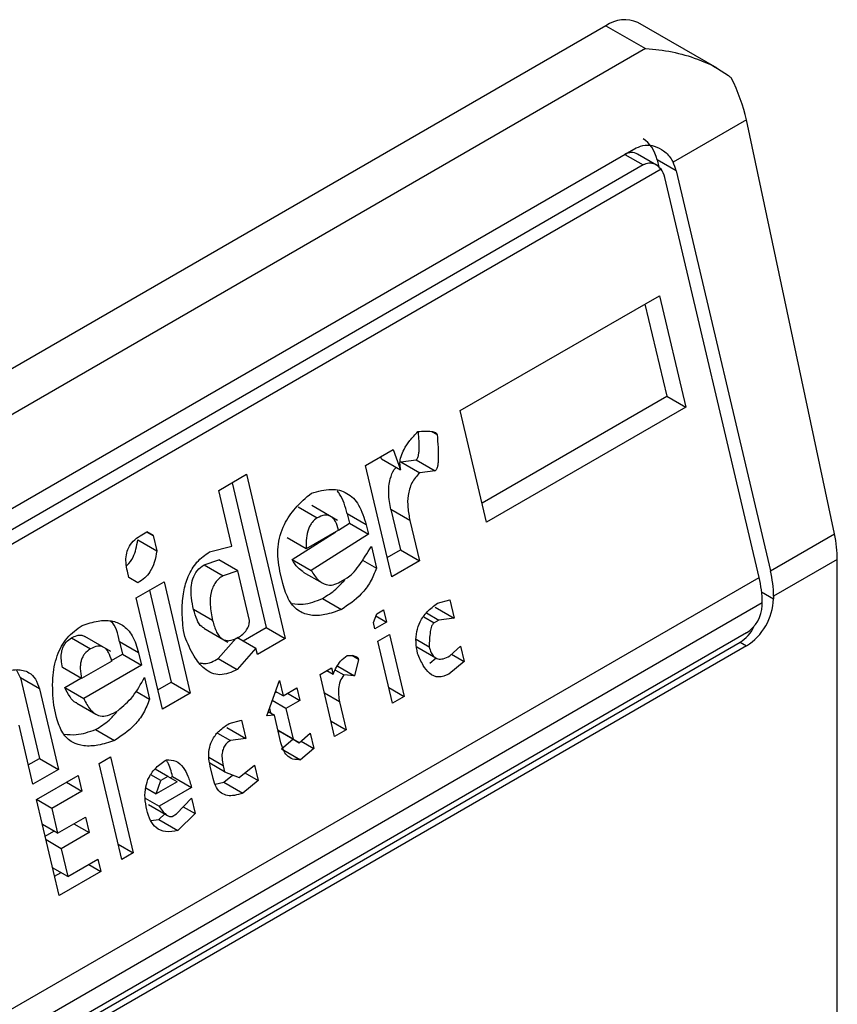
# Model space of a CAD drawing. Extents: x 0.4 to 10.6, y 0.4 to 8.1.
# Drawn here: x 3.8 to 3.8, y 6.8 to 6.8 of the extents above; entities that cross this region are included whole.
import ezdxf

# ---------------------------------------------------------------- set-up
doc = ezdxf.new("R2010")
doc.units = 0
doc.linetypes.add('SLD-SOLID', pattern=[0])
doc.layers.get('0').update_dxf_attribs({"linetype": 'CONTINUOUS'})

msp = doc.modelspace()

# ---------------------------------------------------------------- linework, layer by layer
at = {"color": 7, "linetype": 'SLD-SOLID'}
for p, q in [((3.835366957034445, 6.771411952352669), (3.81216791565692, 6.758019430833278)), ((3.835366957034445, 6.771411952352669), (3.836174283674369, 6.770945892603803)), ((3.837646347903286, 6.770539826135375), (3.83602307168842, 6.771476923547537)), ((3.836174283674369, 6.770945892603803), (3.812975242296857, 6.757553371084403)), ((3.838242900436135, 6.769483809364814), (3.836741320358646, 6.76861696563737)), ((3.840046532315233, 6.761009801105677), (3.838242900436135, 6.769483809364814)), ((3.815387942600118, 6.757017565735388), (3.835988691343348, 6.768910124844616)), ((3.836400706558405, 6.768559687899431), (3.836014827600331, 6.768782451080279)), ((3.836129602862104, 6.768560884389192), (3.815528854118873, 6.756668325279965)), ((3.836414440461385, 6.768664240622103), (3.836449538016395, 6.768515541118742)), ((3.836803667060577, 6.768439544889173), (3.836414440461385, 6.768664240622103)), ((3.836495389402823, 6.76847499271855), (3.815308979279946, 6.756244338491411)), ((3.836803667060577, 6.768439544889173), (3.838735894031425, 6.760253185729446)), ((3.83850390361765, 6.760119260514251), (3.836571676646802, 6.768305619673979)), ((3.832384210448126, 6.7635319662562), (3.836461396128612, 6.765885675449435)), ((3.836165519781297, 6.765714869669833), (3.836610737257064, 6.763828595326398)), ((3.836461396128612, 6.765885675449435), (3.836999963856256, 6.763603899593469)), ((3.832829427923892, 6.761645691912765), (3.836610737257064, 6.763828595326398)), ((3.836610737257064, 6.763828595326398), (3.836999963856256, 6.763603899593469)), ((3.83292277817577, 6.761250190400233), (3.832384210448126, 6.7635319662562)), ((3.836999963856256, 6.763603899593469), (3.83292277817577, 6.761250190400233)), ((3.831794910903527, 6.763105810622928), (3.831907590412685, 6.763040762126887)), ((3.830440435742454, 6.762409849003553), (3.831009345859643, 6.762738273823486)), ((3.831009345859643, 6.762738273823486), (3.831161476822977, 6.762321963766163)), ((3.830772250223786, 6.762546659499092), (3.830755730901246, 6.762591865024403)), ((3.830772250223786, 6.762546659499092), (3.831161476822977, 6.762321963766163)), ((3.831163954145608, 6.762484709703777), (3.831478329696659, 6.762522156520892)), ((3.831163954145608, 6.762484709703777), (3.8315531807448, 6.762260013970852)), ((3.831478329696659, 6.762522156520892), (3.831867556295852, 6.762297460787962)), ((3.830979003470098, 6.760128073147585), (3.830440435742454, 6.762409849003553)), ((3.831867556295852, 6.762297460787962), (3.8315531807448, 6.762260013970852)), ((3.827436382947893, 6.761899969269686), (3.828005293065082, 6.76222839408962)), ((3.828005293065082, 6.76222839408962), (3.828798184410319, 6.758869113102094)), ((3.827705666760052, 6.760759081560585), (3.827436382947893, 6.761899969269686)), ((3.827709416717767, 6.762057588310019), (3.828408957811127, 6.759093808835025)), ((3.829065521181984, 6.761561385795391), (3.829454747781174, 6.761336690062461)), ((3.829870668434752, 6.761286438433422), (3.829340911087316, 6.761592260840485)), ((3.830964204252088, 6.761505168084064), (3.831158686988093, 6.760681193700449)), ((3.831353430851281, 6.761280472351132), (3.830964204252088, 6.761505168084064)), ((3.830068487200311, 6.761420195618217), (3.83011336778401, 6.76123004788557)), ((3.830457713799503, 6.761195499885287), (3.830068487200311, 6.761420195618217)), ((3.831353430851281, 6.761280472351132), (3.831547913587286, 6.760456497967518)), ((3.82989133239002, 6.761084592096756), (3.829227604793141, 6.760701430310908)), ((3.829890254809189, 6.76108751701734), (3.830113367784008, 6.76123004788557)), ((3.830113367784008, 6.76123004788557), (3.830502594383202, 6.761005352152643)), ((3.830457713799503, 6.761195499885287), (3.830502594383202, 6.761005352152643)), ((3.825777013225504, 6.760887294089332), (3.826166239824697, 6.760662598356403)), ((3.825824472695542, 6.760969433288018), (3.825966699569959, 6.761051539114949)), ((3.826091438748539, 6.76097951168189), (3.825966684812976, 6.761051530595924)), ((3.825966699569959, 6.761051539114949), (3.826091438748539, 6.76097951168189)), ((3.826091438748539, 6.76097951168189), (3.826166239824697, 6.760662598356403)), ((3.82922760479314, 6.760701430310908), (3.828838378193949, 6.760926126043839)), ((3.828943099659232, 6.760482447563259), (3.829832618076427, 6.761050697044996)), ((3.830502594383202, 6.761005352152643), (3.829332326258423, 6.760257751830334)), ((3.838735894031425, 6.760253185729446), (3.840046532315233, 6.761009801105677)), ((3.827249064437908, 6.760639528478786), (3.827705666760052, 6.760759081560585)), ((3.830562435264787, 6.760751821404704), (3.830667156730074, 6.760308142924119)), ((3.83088565321822, 6.760523574660117), (3.831158686988093, 6.760681193700449)), ((3.831158686988093, 6.760681193700449), (3.831547913587286, 6.760456497967518)), ((3.827136706670877, 6.76037588596521), (3.827436121924038, 6.760476715797624)), ((3.827825348523228, 6.760252020064696), (3.827436121924038, 6.760476715797624)), ((3.828943099659232, 6.760482447563259), (3.829332326258423, 6.760257751830334)), ((3.830381633843194, 6.760472971778234), (3.830667156730074, 6.760308142924119)), ((3.840105408574952, 6.760485593542228), (3.838800415158303, 6.759732236878444)), ((3.840105408574952, 6.735303560625776), (3.840105408574952, 6.760485593542228)), ((3.827136706670877, 6.76037588596521), (3.827525933270067, 6.760151190232279)), ((3.831547913587286, 6.760456497967518), (3.830979003470098, 6.760128073147585)), ((3.817253581715849, 6.747851710802482), (3.83850390361765, 6.760119260514251)), ((3.825594801654684, 6.760116656883106), (3.825564881162228, 6.760243422475956)), ((3.825781909767674, 6.760008615355456), (3.825594801654684, 6.760116656883106)), ((3.827825348523228, 6.760252020064693), (3.827525933270066, 6.760151190232273)), ((3.828064711946256, 6.75923789751069), (3.827825348523228, 6.760252020064696)), ((3.828748457256432, 6.759992710344054), (3.828688616374844, 6.760246241091998)), ((3.829166954879416, 6.760228875370199), (3.829554634117849, 6.760005072909621)), ((3.829926099349339, 6.760024377432351), (3.830068327533517, 6.760106484015385)), ((3.825746931859815, 6.75970034688548), (3.826315841977004, 6.760028771705414)), ((3.826019965629688, 6.759857965925813), (3.826465183105455, 6.757971691582378)), ((3.826315841977004, 6.760028771705414), (3.826854409704647, 6.757746995849447)), ((3.826285499587459, 6.757418571029514), (3.825746931859815, 6.75970034688548)), ((3.829561736981971, 6.759687274922359), (3.829950963581161, 6.759462579189429)), ((3.831914543690165, 6.75958786381798), (3.83216654960026, 6.759661324570516)), ((3.83216654960026, 6.759661324570516), (3.832256310870982, 6.759281028667476)), ((3.838800415158303, 6.759732236878444), (3.838800415158303, 6.759678658081049)), ((3.838568424744528, 6.759598311659285), (3.817318102842728, 6.747330761947515)), ((3.827311223078657, 6.759235031627869), (3.826921996479467, 6.759459727360799)), ((3.830672003248602, 6.759374693633694), (3.830814230123016, 6.759456799460622)), ((3.830814230123016, 6.759456799460622), (3.830874071004605, 6.759203268712677)), ((3.83186708427179, 6.759505724400408), (3.832256310870982, 6.759281028667476)), ((3.838568424744528, 6.759544732865854), (3.838568424744528, 6.759598311659285)), ((3.830607104899942, 6.75919319053769), (3.830672003248602, 6.759374693633694)), ((3.830655769278062, 6.759329291616937), (3.830874071004605, 6.759203268712677)), ((3.831688417826874, 6.75938993419485), (3.831941935371592, 6.759243581631486)), ((3.832256310870982, 6.759281028667476), (3.831941935371592, 6.759243581631486)), ((3.827131664452984, 6.759076914999871), (3.827620292231579, 6.758794836187503)), ((3.827934881240383, 6.758820130256145), (3.828408957811129, 6.759093808835025)), ((3.828408957811127, 6.759093808835025), (3.828798184410319, 6.758869113102094)), ((3.830637025340736, 6.759066425163722), (3.830607104899942, 6.75919319053769)), ((3.830874071004605, 6.759203268712677), (3.830637025340736, 6.759066425163722)), ((3.831941935371592, 6.759243581631486), (3.831847117891901, 6.759188844665564)), ((3.838243638165243, 6.758982186010567), (3.817642889422013, 6.747089626901341)), ((3.824419426039191, 6.758879252160273), (3.82480865263838, 6.758654556427344)), ((3.825224574583865, 6.758604305092084), (3.824694817330446, 6.758910127444871)), ((3.826742312961469, 6.758906606807936), (3.826712392572338, 6.759033371963032)), ((3.82742832600716, 6.758455682981766), (3.827792852238618, 6.758872400724226)), ((3.827810127304805, 6.758892149170189), (3.828199353903997, 6.758667453437257)), ((3.828798184410319, 6.758869113102094), (3.828229274293131, 6.75854068828216)), ((3.830696866222325, 6.758812894415777), (3.830933911886194, 6.758949737964732)), ((3.830933911886194, 6.758949737964732), (3.831233116139148, 6.757682084881652)), ((3.83148179363051, 6.758852314577756), (3.83174724291931, 6.758699073965151)), ((3.817511655333287, 6.746897492761015), (3.838112404076517, 6.758790051870242)), ((3.838243638165243, 6.758714292043413), (3.817642889422013, 6.746821732934186)), ((3.825407432414507, 6.758801445376463), (3.825467273296095, 6.75854791462852)), ((3.8257966590137, 6.758576749643532), (3.825407432414507, 6.758801445376463)), ((3.828199353903997, 6.758667453437257), (3.827817552606349, 6.758230987248838)), ((3.828229274293131, 6.75854068828216), (3.828199353903997, 6.758667453437257)), ((3.830996070475279, 6.757545241332697), (3.830696866222325, 6.758812894415777)), ((3.831492000706013, 6.758694410829885), (3.831880768457236, 6.758469979984249)), ((3.83216886733359, 6.758510358576988), (3.832390952802891, 6.758710584703488)), ((3.832390952802891, 6.758710584703488), (3.832465753853215, 6.758393671487435)), ((3.838112404076517, 6.758790051870242), (3.838243638165243, 6.758714292043413)), ((3.825239989630448, 6.758416706561183), (3.825467273296095, 6.75854791462852)), ((3.825467273296095, 6.75854791462852), (3.825856499895288, 6.758323218895588)), ((3.8257966590137, 6.758576749643532), (3.825856499895288, 6.758323218895588)), ((3.82742832600716, 6.758455682981766), (3.827817552606349, 6.758230987248838)), ((3.830300104678447, 6.758439811023785), (3.830162004451379, 6.758519534587907)), ((3.831759624330861, 6.758363404018509), (3.831891938325773, 6.758469856806816)), ((3.832205856532348, 6.758543707017176), (3.832465753853215, 6.758393671487435)), ((3.824628919699953, 6.758046665914859), (3.824239693100761, 6.75827136164779)), ((3.825245238556987, 6.758402459217751), (3.824628919699953, 6.758046665914859)), ((3.825856499895288, 6.758323218895588), (3.824671271575947, 6.757639001150817)), ((3.829511639212744, 6.758128677427115), (3.829748684876612, 6.758265520976069)), ((3.829748684876612, 6.758265520976069), (3.829778605265744, 6.758138755820974)), ((3.829874028936667, 6.758302582317757), (3.83021771868562, 6.758104174448913)), ((3.830300104678447, 6.758439811023785), (3.83021771868562, 6.758104174448913)), ((3.832465753853215, 6.758393671487435), (3.832148850930051, 6.758138708285585)), ((3.823373897092996, 6.758059624404902), (3.823295959328496, 6.7582283788482)), ((3.823373897092996, 6.758059624404902), (3.823762862668333, 6.75641167519991)), ((3.823763123692189, 6.757834928671971), (3.823373897092996, 6.758059624404902)), ((3.824282044976755, 6.757863696883748), (3.824613955338282, 6.758055304656972)), ((3.825916340776875, 6.758069688147644), (3.826021062242159, 6.757626009667059)), ((3.829810843465698, 6.756861024344037), (3.829511639212744, 6.758128677427115)), ((3.829653851330171, 6.758210774735015), (3.829778605265744, 6.758138755820974)), ((3.829826317101205, 6.758220669069369), (3.829998161975676, 6.758121465134951)), ((3.83021771868562, 6.758104174448913), (3.829998161975676, 6.758121465134951)), ((3.824282044976755, 6.757863696883748), (3.824671271575947, 6.757639001150817)), ((3.826192149335581, 6.757814072542045), (3.826465183105455, 6.757971691582378)), ((3.826465183105455, 6.757971691582378), (3.826854409704647, 6.757746995849447)), ((3.828418699613731, 6.757281679835727), (3.82867829175026, 6.758007691244727)), ((3.82867829175026, 6.758007691244727), (3.828753092826414, 6.75769077791924)), ((3.828753092826414, 6.75769077791924), (3.829037547885008, 6.757854990329207)), ((3.829037547885008, 6.757854990329207), (3.829097388714934, 6.757601459800144)), ((3.830921281555415, 6.757862103155044), (3.831233116139148, 6.757682084881652)), ((3.823763123692189, 6.757834928671971), (3.824152089267525, 6.756186979466979)), ((3.825740573761142, 6.757787932220531), (3.826021062242159, 6.757626009667059)), ((3.826854409704647, 6.757746995849447), (3.826285499587459, 6.757418571029514)), ((3.8285887292883, 6.757757208429374), (3.828613374313769, 6.75777143569974)), ((3.828753092826414, 6.75769077791924), (3.828597162695789, 6.757780794467593)), ((3.828847880628386, 6.757745497752574), (3.829097388714934, 6.757601459800144)), ((3.831233116139148, 6.757682084881652), (3.830996070475279, 6.757545241332697)), ((3.824117322308203, 6.7572471941314), (3.824057481529941, 6.757500724441576)), ((3.824529274159848, 6.757543413732012), (3.824917644251692, 6.75731921245025)), ((3.828475780626586, 6.75744132052101), (3.828498495977011, 6.757345081300763)), ((3.828812933656339, 6.757437247390177), (3.828532259485831, 6.757599277139911)), ((3.829097388714934, 6.757601459800144), (3.828812933656339, 6.757437247390177)), ((3.829913247223488, 6.757568311747541), (3.830047889129567, 6.756997867892991)), ((3.825280004861424, 6.757342244175297), (3.825374822995996, 6.757396981519263)), ((3.828575887992471, 6.757300403841223), (3.828418699613731, 6.757281679835727)), ((3.828451143616041, 6.757372417236889), (3.828575887992471, 6.757300403841223)), ((3.828710529924383, 6.756729959877224), (3.828575887992471, 6.757300403841223)), ((3.828812933656339, 6.757437247390177), (3.828962535808646, 6.7568034207392)), ((3.823630588545063, 6.755885923508059), (3.823346344538336, 6.757090193794714)), ((3.827600262322161, 6.757042540519229), (3.827989488921353, 6.756817844786298)), ((3.827647722395416, 6.757124680314861), (3.827899727650631, 6.757198140689339)), ((3.827899727650631, 6.757198140689339), (3.827989488921353, 6.756817844786298)), ((3.829736054545836, 6.757177886166381), (3.830047889129567, 6.756997867892991)), ((3.824915641839177, 6.757005141287245), (3.825304868438367, 6.756780445554315)), ((3.827412628121138, 6.756931928045187), (3.827675114076843, 6.756780398128363)), ((3.828962535808646, 6.7568034207392), (3.828650701224916, 6.756983439012586)), ((3.828650704386146, 6.756983425619252), (3.828698047104109, 6.756956088173516)), ((3.829087273703301, 6.756731392440585), (3.828698047104109, 6.756956088173514)), ((3.829087273703301, 6.756731392440585), (3.829309359172604, 6.756931618567084)), ((3.829309359172604, 6.756931618567084), (3.829384160222928, 6.756614705351031)), ((3.830047889129567, 6.756997867892991), (3.829810843465698, 6.756861024344037)), ((3.827989488921353, 6.756817844786298), (3.827675114076843, 6.756780398128363)), ((3.828725440095299, 6.75661180674312), (3.828956460339498, 6.756806909388086)), ((3.828962535808646, 6.7568034207392), (3.829087273703301, 6.756731392440585)), ((3.829124262902058, 6.756764740880772), (3.829384160222928, 6.756614705351031)), ((3.82498543607513, 6.756307965271312), (3.825222481738997, 6.756444808820267)), ((3.825222481738997, 6.756444808820267), (3.825686248390487, 6.754479946289788)), ((3.828725440095299, 6.75661180674312), (3.82911466669449, 6.756387111010195)), ((3.829384160222928, 6.756614705351031), (3.82911466669449, 6.756387111010195)), ((3.823537238293185, 6.75628142502059), (3.823762862668333, 6.75641167519991)), ((3.823762862668333, 6.75641167519991), (3.824152089267525, 6.756186979466979)), ((3.825449202726619, 6.754343102740834), (3.82498543607513, 6.756307965271312)), ((3.82755775012449, 6.7561364933024), (3.827252822674074, 6.756312524172602)), ((3.827320704460622, 6.755999649753447), (3.827260863630696, 6.75625318028251)), ((3.827527829709527, 6.756263258566933), (3.82755775012449, 6.7561364933024)), ((3.827854636644113, 6.756019806212856), (3.828171540247988, 6.756274769683325)), ((3.828171540247988, 6.756274769683325), (3.828246341298313, 6.75595785646727)), ((3.824152089267525, 6.756186979466979), (3.823630588545063, 6.755885923508059)), ((3.823705389621217, 6.75556901018257), (3.824558754142118, 6.756061647034416)), ((3.824558754142118, 6.756061647034416), (3.824633555218271, 6.755744733708929)), ((3.826252840093634, 6.755959336834638), (3.826047532298467, 6.756077858501984)), ((3.826395067622929, 6.756041443039622), (3.826131444024878, 6.75619362970339)), ((3.826395067622929, 6.756041443039622), (3.826252840093634, 6.755959336834638)), ((3.82658217578759, 6.755933401293086), (3.826395067622929, 6.756041443039622)), ((3.826442474628653, 6.75601406884296), (3.826489835733853, 6.756041409827024)), ((3.826489835733853, 6.756041409827024), (3.826879062333046, 6.755816714094093)), ((3.827540211121077, 6.755927588620295), (3.827720405963856, 6.756072563702238)), ((3.82755775012449, 6.7561364933024), (3.827854636644113, 6.756019806212856)), ((3.82797344729243, 6.756115394823566), (3.828246341298313, 6.75595785646727)), ((3.824321669948533, 6.755924781242729), (3.824633555218271, 6.755744733708929)), ((3.826155493854577, 6.755687083056188), (3.826252840093634, 6.755959336834638)), ((3.82658217578759, 6.755933401293086), (3.826155493854577, 6.755687083056188)), ((3.827365066461427, 6.7558825563181), (3.827540211121077, 6.755927588620295)), ((3.827540211121077, 6.755927588620295), (3.827929437720268, 6.755702892887369)), ((3.828246341298313, 6.75595785646727), (3.827929437720268, 6.755702892887369)), ((3.824633555218271, 6.755744733708929), (3.824017236361239, 6.755388940406037)), ((3.825941575208442, 6.755810575661989), (3.826155493854577, 6.755687083056188)), ((3.826879062333046, 6.755816714094093), (3.826215334736169, 6.755433552308244)), ((3.824169156272707, 6.753604147652092), (3.823705389621217, 6.75556901018257)), ((3.824017236361239, 6.755388940406037), (3.823705401777507, 6.755568958679429)), ((3.825928729076538, 6.755599006233762), (3.826215334736169, 6.755433552308244)), ((3.826000943329117, 6.755466602045741), (3.826389917296878, 6.755242052153831)), ((3.826574590190202, 6.755280851124115), (3.826876533573678, 6.755599197281572)), ((3.826708765972816, 6.755422315872663), (3.826951334649832, 6.755282283956084)), ((3.826876533573678, 6.755599197281572), (3.826951334649832, 6.755282283956084)), ((3.824017236361239, 6.755388940406037), (3.824136918072753, 6.754881879129029)), ((3.826212755927318, 6.755161265048597), (3.826329587272069, 6.755276879935823)), ((3.826479772055629, 6.755226113780139), (3.826574590190202, 6.755280851124115)), ((3.826951334649832, 6.755282283956084), (3.82660198252651, 6.754936569315666)), ((3.824136918072753, 6.754881879129029), (3.823825083489021, 6.75506189740242)), ((3.824136918072753, 6.754881879129029), (3.82470582753506, 6.755210303570908)), ((3.824468743341475, 6.755073437779221), (3.824780628611213, 6.754893390245421)), ((3.82470582753506, 6.755210303570908), (3.824780628611213, 6.754893390245421)), ((3.826042902200019, 6.755139059787624), (3.826212755927318, 6.755161265048597)), ((3.826212755927318, 6.755161265048597), (3.82660198252651, 6.754936569315666)), ((3.82388132323316, 6.754823623767119), (3.8240595767433, 6.754926527328158)), ((3.824780628611213, 6.754893390245421), (3.824211719148907, 6.75456496580354)), ((3.824211719148907, 6.75456496580354), (3.823899884565175, 6.754744984076932)), ((3.825374413806756, 6.754659964563178), (3.825686248390487, 6.754479946289788)), ((3.824211719148907, 6.75456496580354), (3.824346361080817, 6.753994521839555)), ((3.825686248390487, 6.754479946289788), (3.825449202726619, 6.754343102740834)), ((3.824346361080817, 6.753994521839555), (3.824962679937849, 6.754350315142447)), ((3.824773012599349, 6.754240822518547), (3.825022520793608, 6.754096784503937)), ((3.824962679937849, 6.754350315142447), (3.825022520793608, 6.754096784503937)), ((3.824346361080817, 6.753994521839555), (3.824034526497085, 6.754174540112947)), ((3.824075806020828, 6.753999649164624), (3.824206642675883, 6.754075179557876)), ((3.825022520793608, 6.754096784503937), (3.824169156272707, 6.753604147652092))]:
    msp.add_line(p, q, dxfattribs=at)
at = {"color": 8, "linetype": 'SLD-SOLID'}
for p, q in [((3.835756663221543, 6.768776177861039), (3.836129602862104, 6.768560884389192)), ((3.838556001509522, 6.759819755077157), (3.838800415158303, 6.759678658081049)), ((3.831634086762006, 6.759311824919139), (3.831847117891901, 6.759188844665564)), ((3.829913247223488, 6.757568311747541), (3.829601412639756, 6.757748330020933)), ((3.827527829709527, 6.756263258566933), (3.827236727724163, 6.756431308166047))]:
    msp.add_line(p, q, dxfattribs=at)
at = {"color": 7, "linetype": 'SLD-SOLID'}
for centre, radius, start, end in [((3.835751366555252, 6.770875362681842), 0.0006600751127905379, 65.69288095538082, 125.6175774721732), ((3.836286793285265, 6.759580194544465), 0.002281703386891498, 0.4549430613247302, 13.66566747520596), ((3.836518783695571, 6.759714119759091), 0.002281703390395331, 0.4549431744196123, 13.66566746848047), ((3.837591583582428, 6.759733666626132), 0.001210082525642539, 302.6054783399262, 357.3945215145504), ((3.837863272991929, 6.759576821183823), 0.0007058814732970303, 302.6054783400963, 357.394521514234)]:
    msp.add_arc(centre, radius, start, end, dxfattribs=at)
for centre, major_axis, ratio, start_param, end_param in [((3.837031613400715, 6.769833454717103), (-0.0008645624222944903, 0.001772344200261955), 0.5250158479882422, 4.26937792137276, 4.745345552890214), ((3.835857663468324, 6.768342820105637), (0.0001200095189584083, 0.0008063301966441117), 0.7086088122317102, 5.225082954629781, 6.010562382088805), ((3.835857663468324, 6.768342820105637), (7.000555272584918e-05, 0.0004703592813761758), 0.7086088122308528, 6.010562382089286, 6.79587928142595), ((3.836246890067517, 6.768118124372707), (0.0001200095189584083, 0.0008063301966441117), 0.7086088122317102, 5.225082954629781, 5.480161368312144), ((3.836246890067517, 6.768118124372707), (7.000555272584918e-05, 0.0004703592813761758), 0.7086088122305778, 5.225082954630464, 5.672402953641079), ((3.838835245279813, 6.761359446457966), (-0.0008645624222953785, 0.001772344200260179), 0.5250158479893683, 3.963711773126122, 4.269377921370703), ((3.837936710003152, 6.759534423421051), (0.0001200095189584083, 0.0008063301966441117), 0.7086088122314922, 3.654286627835609, 4.301741970994328)]:
    msp.add_ellipse(centre, major_axis=major_axis, ratio=ratio, start_param=start_param, end_param=end_param, dxfattribs=at)
for points, knots in [([(3.836174283674369, 6.770945892603803), (3.836177654854118, 6.77094569314407), (3.836538513778189, 6.77092434251027), (3.837146817314716, 6.770806397763856), (3.837708868796367, 6.770521749531099), (3.837913609302421, 6.770360856412496), (3.83793312905373, 6.770345517026445)], [0, 0, 0, 0, 0.005366969075517606, 0.5744928571111938, 0.9594325823970101, 1, 1, 1, 1]), ([(3.835988691343349, 6.768910124844616), (3.83604767796613, 6.768934232883327), (3.836165382553944, 6.768982339159392), (3.836367075331762, 6.768953206378546), (3.836564662692534, 6.768853909091677), (3.836686379950279, 6.768722955788356), (3.836733554900513, 6.768631946634135), (3.836741320358646, 6.76861696563737)], [0, 0, 0, 0, 0.2159730785225298, 0.4309624960344269, 0.6695175790365897, 0.9455993617212509, 1, 1, 1, 1]), ([(3.836495389402823, 6.76847499271855), (3.836464699608863, 6.768507234570261), (3.83640328312, 6.768571757040798), (3.836278846455978, 6.768606247698951), (3.836184726021157, 6.768590421245594), (3.83613825999382, 6.768565523173701), (3.836129602862104, 6.768560884389192)], [0, 0, 0, 0, 0.3145242603771322, 0.6294266999784585, 0.930958120312458, 0.9999999999999999, 0.9999999999999999, 0.9999999999999999, 0.9999999999999999]), ([(3.831161476822977, 6.762321963766163), (3.831154575897787, 6.762366021652041), (3.831140693238541, 6.762454653335451), (3.831168466388353, 6.762603173040004), (3.831236739836865, 6.762762712668807), (3.831354474877005, 6.762936066558561), (3.831458503267277, 6.763043468406224), (3.831515886387535, 6.763102712359959)], [0, 0, 0, 0, 0.1483643407099058, 0.2984660070014987, 0.4671160442443281, 0.7060557792233124, 0.9999999999999999, 0.9999999999999999, 0.9999999999999999, 0.9999999999999999]), ([(3.831478329696659, 6.762522156520892), (3.831484114370902, 6.762526545731762), (3.83149637878003, 6.762535851541496), (3.831510600585383, 6.762561089812454), (3.831524758336496, 6.762600854469394), (3.831535868546075, 6.762661321271719), (3.831550003657537, 6.762829487965419), (3.831536815485068, 6.762972266626837), (3.831526118559098, 6.763088074391312)], [0, 0, 0, 0, 0.04247768885304775, 0.0900593072541822, 0.1471513210291078, 0.2559531242646523, 0.3965036197380957, 1, 1, 1, 1]), ([(3.831515886387535, 6.763102712359959), (3.831610171666888, 6.763111013949695), (3.83173166387068, 6.763121711043016), (3.831856791326011, 6.763094884483594), (3.831889469781602, 6.763071787643436), (3.831901663762412, 6.763058144950455), (3.831905706100234, 6.763046288802053), (3.831907590412685, 6.763040762126887)], [0, 0, 0, 0, 0.6824744921919026, 0.8794090727416581, 0.9262688318311408, 0.9656306413983629, 1, 1, 1, 1]), ([(3.831907590412685, 6.763040762126887), (3.831924203491737, 6.762866340093), (3.831943384329438, 6.762664958957508), (3.831925151076482, 6.762436634161309), (3.831913978404248, 6.762376157729559), (3.831899828211635, 6.762336394237859), (3.831885605171798, 6.762311155776589), (3.831873340903615, 6.762301849988583), (3.831867556295852, 6.762297460787962)], [0, 0, 0, 0, 0.6963630777308872, 0.8039946799271072, 0.887313577983287, 0.9310338430343899, 0.9674711804221705, 1, 1, 1, 1]), ([(3.830964204252089, 6.761505168084064), (3.830942202666961, 6.761616746627412), (3.830902413894534, 6.761818530873557), (3.830932549114897, 6.762109107075002), (3.831002020500634, 6.762294213904031), (3.831058292051779, 6.762357907636702), (3.831072113493766, 6.762373552118027)], [0, 0, 0, 0, 0.3868591920812779, 0.6996156079446832, 0.9262194596723855, 1, 1, 1, 1]), ([(3.8315531807448, 6.762260013970852), (3.831494657379389, 6.76219578400887), (3.831379989600497, 6.76206993500776), (3.831305085752135, 6.761800488016142), (3.831302600941749, 6.761533826212301), (3.831335517486737, 6.761369758759776), (3.831353430851281, 6.761280472351132)], [0, 0, 0, 0, 0.2601153710710119, 0.5096571539712259, 0.7331527304618003, 0.9999999999999999, 0.9999999999999999, 0.9999999999999999, 0.9999999999999999]), ([(3.829335066017997, 6.761843751558363), (3.82947076335847, 6.76188210683184), (3.829719803628893, 6.761952498835439), (3.830017664118636, 6.761883793478842), (3.830197607627174, 6.761743619601416), (3.830352260683129, 6.761545419148479), (3.830414734877103, 6.761338114474366), (3.830457713799503, 6.761195499885287)], [0, 0, 0, 0, 0.2846818595230995, 0.5224660043660007, 0.6346436862122159, 0.7486542897228621, 1, 1, 1, 1]), ([(3.830068487200311, 6.761420195618217), (3.830028276573307, 6.761566418426348), (3.829979109584419, 6.761745210345754), (3.829878008304121, 6.761868432100243), (3.829859591482716, 6.761890878433652)], [0, 0, 0, 0, 0.8178379012589163, 1, 1, 1, 1]), ([(3.828688616374844, 6.760246241091998), (3.828662520271896, 6.76041025262529), (3.828612219249609, 6.760726389782166), (3.828758426526166, 6.761202716585895), (3.82901509304913, 6.761571362173002), (3.82922196619976, 6.761747470956652), (3.829335066017997, 6.761843751558363)], [0, 0, 0, 0, 0.2668732465198382, 0.5144061988099599, 0.734520548054802, 1, 1, 1, 1]), ([(3.829454747781173, 6.76133669006247), (3.829417005187832, 6.761309466242261), (3.829360905910393, 6.76126900170319), (3.829305102564451, 6.761180978758359), (3.829259515175266, 6.761076520225059), (3.82922562632839, 6.76091114625639), (3.829226901350802, 6.760775994730229), (3.829227604793142, 6.760701430310908)], [0, 0, 0, 0, 0.2210692594792035, 0.3285896548927499, 0.4401383443756972, 0.6911188468320865, 0.9999999999999999, 0.9999999999999999, 0.9999999999999999, 0.9999999999999999]), ([(3.82989133239002, 6.761084592096756), (3.829872967993907, 6.761148398579236), (3.829846723442289, 6.761239584399489), (3.829783113917282, 6.761328096764498), (3.829730563276153, 6.761371453070739), (3.82967050154465, 6.761393820824588), (3.829576681607139, 6.761396360068715), (3.829504894520747, 6.761361230063899), (3.829454747781173, 6.76133669006247)], [0, 0, 0, 0, 0.2779142862617229, 0.3971672025731619, 0.5096122646343603, 0.6192767543536627, 0.7340464642205167, 1, 1, 1, 1]), ([(3.825564881162228, 6.760243422475956), (3.825553296528538, 6.760302036237739), (3.825531934361514, 6.760410120533078), (3.825537338678418, 6.760576623559923), (3.825583787117517, 6.760734655987566), (3.825683625637027, 6.760876799559481), (3.825774819198907, 6.760936776670431), (3.825824472695542, 6.760969433288018)], [0, 0, 0, 0, 0.2146679890056476, 0.3958496710898403, 0.5598491330986328, 0.7603445995740018, 1, 1, 1, 1]), ([(3.82554799168996, 6.760353770115809), (3.825553201045124, 6.760357694904193), (3.825608344501252, 6.76039924062132), (3.825680658345252, 6.760519951874953), (3.825750131143548, 6.760701595391507), (3.825767766709881, 6.760823420096479), (3.825777013225504, 6.760887294089332)], [0, 0, 0, 0, 0.03769695362023602, 0.3990398509966662, 0.6849101808076078, 1, 1, 1, 1]), ([(3.830068327533517, 6.760106484015385), (3.83010521705815, 6.760134739316777), (3.830192365355646, 6.760201490011884), (3.830358527922212, 6.760422907149032), (3.830479029958341, 6.760617283854742), (3.830562435264787, 6.760751821404704)], [0, 0, 0, 0, 0.1843129969702068, 0.4354234447948349, 1, 1, 1, 1]), ([(3.826166239824697, 6.760662598356403), (3.826153921295407, 6.760582649779129), (3.82613043833438, 6.760430242841581), (3.826039013578389, 6.760237155541152), (3.825918482061579, 6.760096998948534), (3.82582936585728, 6.760039326853321), (3.825781909767674, 6.760008615355456)], [0, 0, 0, 0, 0.2864219427958082, 0.5460096056228301, 0.7582413994691489, 1, 1, 1, 1]), ([(3.826712392572338, 6.759033371963032), (3.826700079570639, 6.759174030527137), (3.82667734208814, 6.759433773985148), (3.826708013255028, 6.759811892724498), (3.826802714616524, 6.760154092574743), (3.826985375681552, 6.760457154798103), (3.827158937437455, 6.760577194411044), (3.827249064437908, 6.760639528478786)], [0, 0, 0, 0, 0.2332279561027183, 0.4306843042845829, 0.602775090680535, 0.7937293881607158, 1, 1, 1, 1]), ([(3.829168295189332, 6.760230865262117), (3.829129180269322, 6.760258148095456), (3.829040291061197, 6.760320148719519), (3.828977987232205, 6.760424189192252), (3.828943099659232, 6.760482447563259)], [0, 0, 0, 0, 0.4400412697435443, 1, 1, 1, 1]), ([(3.826921996479467, 6.759459727360799), (3.826905346058182, 6.759539657684453), (3.826875020795347, 6.759685234065481), (3.826867114389519, 6.759900611141004), (3.826899525577446, 6.760097182300004), (3.826991476522455, 6.760274795671892), (3.827086716460268, 6.76034108929862), (3.827136706670877, 6.76037588596521)], [0, 0, 0, 0, 0.2457505559618862, 0.4475832817573396, 0.6165381393014578, 0.7987258326998342, 1, 1, 1, 1]), ([(3.830667156730074, 6.760308142924119), (3.830628779487738, 6.760211579658959), (3.830549880074588, 6.760013056146347), (3.830309223236535, 6.759701580998444), (3.830091567127898, 6.759556378481423), (3.829950963581161, 6.759462579189429)], [0, 0, 0, 0, 0.2510889163388557, 0.5162113518784366, 1, 1, 1, 1]), ([(3.827525933270064, 6.760151190232283), (3.827496524646731, 6.760132125210981), (3.827440377955115, 6.760095726435713), (3.82736868314487, 6.7600160516472), (3.827314316083751, 6.759920924082641), (3.827264382343753, 6.759765956528752), (3.827252728520474, 6.759523483259286), (3.827290105102538, 6.759339169770847), (3.827311223078655, 6.759235031627869)], [0, 0, 0, 0, 0.1184238338582756, 0.2260937686270357, 0.3294505428421756, 0.4357220262925341, 0.681179815959197, 1, 1, 1, 1]), ([(3.829332326258423, 6.760257751830334), (3.829377114108822, 6.76018713148373), (3.829459664249067, 6.760056968516219), (3.829621849467241, 6.759960247320394), (3.82978217856967, 6.759955051381151), (3.829877051613471, 6.760000751338497), (3.829926099349339, 6.760024377432351)], [0, 0, 0, 0, 0.316963558596509, 0.5842072343600221, 0.7850422740950369, 0.9999999999999999, 0.9999999999999999, 0.9999999999999999, 0.9999999999999999]), ([(3.829561736981971, 6.759687274922359), (3.82965603614098, 6.759745131811084), (3.829819417603041, 6.759845373882909), (3.829958937327263, 6.760002745696366), (3.830017930212678, 6.760069286950018)], [0, 0, 0, 0, 0.5771717171584556, 1, 1, 1, 1]), ([(3.829950963581161, 6.759462579189429), (3.829837838526798, 6.75942073637089), (3.829629337810677, 6.759343615898517), (3.829332922750283, 6.759325933747126), (3.829073028562467, 6.759410596771681), (3.828857180709786, 6.759634168903998), (3.828785819990411, 6.759869497844528), (3.828748457256432, 6.759992710344054)], [0, 0, 0, 0, 0.2319242550122682, 0.4274594476688154, 0.598060832416184, 0.7895544450069235, 1, 1, 1, 1]), ([(3.828941362976285, 6.759582725414089), (3.829016169091646, 6.759574328291878), (3.829221164675842, 6.759551317165516), (3.829429455046264, 6.759634467471707), (3.829561736981971, 6.759687274922359)], [0, 0, 0, 0, 0.3649157402800062, 1, 1, 1, 1]), ([(3.827135165024504, 6.759083030011749), (3.827118680881829, 6.759091094358288), (3.827057488637827, 6.759121030732343), (3.826980089391094, 6.759255748546824), (3.826942666125555, 6.759387151038213), (3.826921996479467, 6.759459727360799)], [0, 0, 0, 0, 0.1416765804617248, 0.5259301652556352, 0.9999999999999999, 0.9999999999999999, 0.9999999999999999, 0.9999999999999999]), ([(3.831510197255442, 6.758562230416196), (3.831495597304284, 6.758639084560489), (3.831468255161128, 6.758783013604676), (3.831484583644432, 6.759010097810839), (3.831560168261858, 6.759230535956449), (3.831708242213256, 6.759436132609353), (3.831841673945303, 6.759534269366666), (3.831914543690165, 6.75958786381798)], [0, 0, 0, 0, 0.1976832032258097, 0.3702123646571859, 0.5350808224693977, 0.7460983131335497, 1, 1, 1, 1]), ([(3.824057481529941, 6.757500724441576), (3.82404228096843, 6.757684652080847), (3.824014659272082, 6.758018876142144), (3.824092082001411, 6.758442496547548), (3.824213149819375, 6.758711215227835), (3.824373212679597, 6.758948187795806), (3.824532419885677, 6.759058575031334), (3.82464156213533, 6.759134249440271)], [0, 0, 0, 0, 0.2950301097149907, 0.5361138862235607, 0.6469966017955372, 0.7580035102433164, 1, 1, 1, 1]), ([(3.82464156213533, 6.759134249440271), (3.824749407719559, 6.759170732637219), (3.824949113721436, 6.759238291392178), (3.825232832542903, 6.759244448724233), (3.825482426619947, 6.75915267250755), (3.825690195394721, 6.758929058889093), (3.825760061379818, 6.758697858477757), (3.8257966590137, 6.758576749643532)], [0, 0, 0, 0, 0.2274616983722497, 0.4212084035421539, 0.5923613051981199, 0.7864681692063153, 1, 1, 1, 1]), ([(3.825407432414507, 6.758801445376464), (3.825369549496608, 6.75896934761293), (3.825330012428564, 6.759144581267465), (3.825219729432548, 6.759223298581903), (3.825215115417323, 6.759226591953505)], [0, 0, 0, 0, 0.9581620431865606, 1, 1, 1, 1]), ([(3.827311223078655, 6.759235031627869), (3.82733428169586, 6.759152376021913), (3.827366977837065, 6.759035173878365), (3.827442779702941, 6.758917219641894), (3.827504339807973, 6.758858538427052), (3.827574519639499, 6.758825986187865), (3.827683476598418, 6.758815953594851), (3.827767069668686, 6.758855834009767), (3.827825137574684, 6.75888353693032)], [0, 0, 0, 0, 0.2944808094712209, 0.4175612979320356, 0.5301148612691858, 0.6382192725077728, 0.7486891053479671, 1, 1, 1, 1]), ([(3.827825137574684, 6.758883536930321), (3.827861413379421, 6.758906398244271), (3.827926892863025, 6.758947663959612), (3.827996607417722, 6.759022188817478), (3.82803403590329, 6.7590863950163), (3.828052738735854, 6.759135088148134), (3.828063804029983, 6.759186326867505), (3.828064405786118, 6.759220507278047), (3.828064711946254, 6.75923789751069)], [0, 0, 0, 0, 0.3167680511582509, 0.5717807933627554, 0.6829911929707332, 0.788227226694138, 0.8922547231832205, 1, 1, 1, 1]), ([(3.831847117891902, 6.759188844665564), (3.831840705889341, 6.75918415456113), (3.831827214215587, 6.759174285981342), (3.831810462916108, 6.759148730576404), (3.831786641143638, 6.759095087699356), (3.83175433500264, 6.758942168173955), (3.831750251005121, 6.758802181642567), (3.83174724291931, 6.758699073965151)], [0, 0, 0, 0, 0.05378960042625752, 0.1131802012577247, 0.1824267287446015, 0.397812916132216, 0.9999999999999999, 0.9999999999999999, 0.9999999999999999, 0.9999999999999999]), ([(3.824239693100761, 6.75827136164779), (3.82422939691519, 6.758322242114795), (3.824210507743387, 6.758415586380596), (3.824210375082285, 6.758556646895384), (3.824240605865649, 6.758688423627445), (3.824312800984867, 6.758807133111689), (3.824382284519113, 6.758854130380894), (3.824419426039191, 6.758879252160273)], [0, 0, 0, 0, 0.2295320579631591, 0.4210948265524412, 0.5879642530895753, 0.7797516471654932, 1, 1, 1, 1]), ([(3.824419426039191, 6.758879252160273), (3.824457398914201, 6.758898082705652), (3.824527957967764, 6.758933072562483), (3.824625440268526, 6.758943722734434), (3.824673715564006, 6.758916361619726), (3.824692491193821, 6.758905720107209)], [0, 0, 0, 0, 0.4159170527825626, 0.7728335976004627, 1, 1, 1, 1]), ([(3.827817552606349, 6.758230987248838), (3.82769766678721, 6.758178535671683), (3.827463468835052, 6.758076071076243), (3.827140859341893, 6.758219976047913), (3.826905422416123, 6.758515684676627), (3.826800058380015, 6.758768209177099), (3.826742312961469, 6.758906606807936)], [0, 0, 0, 0, 0.2584226668935819, 0.5048308449851379, 0.7286194496385573, 1, 1, 1, 1]), ([(3.82480865263838, 6.758654556427357), (3.824766882831389, 6.758625860995615), (3.824706617315929, 6.758584459200637), (3.824648182111621, 6.758493937117382), (3.824618795954521, 6.758420073155575), (3.824602598019946, 6.758337474166402), (3.824597114477291, 6.758208478785529), (3.824615756753154, 6.758113633979532), (3.824628919699953, 6.758046665914859)], [0, 0, 0, 0, 0.2464735126002926, 0.3556122078299551, 0.4633361411697108, 0.5764706307969113, 0.7009541862710407, 0.9999999999999999, 0.9999999999999999, 0.9999999999999999, 0.9999999999999999]), ([(3.825245238556987, 6.758402459217751), (3.825226874142722, 6.758466265687782), (3.825200629558026, 6.758557451515038), (3.825137019854449, 6.758645963755736), (3.825084469032953, 6.758689319961873), (3.825024407100134, 6.758711687596835), (3.824930586854644, 6.758714226661275), (3.824858799540807, 6.758679096523565), (3.824808652638379, 6.758654556427357)], [0, 0, 0, 0, 0.2779137533940067, 0.3971665490420538, 0.5096116177799749, 0.6192761877552874, 0.7340460473561178, 1, 1, 1, 1]), ([(3.83174724291931, 6.758699073965151), (3.831759230400483, 6.758656731859071), (3.831781515622678, 6.758578016136516), (3.831842894557451, 6.758489297737992), (3.831929214574477, 6.758441195053899), (3.832043604992067, 6.758446335225513), (3.832124382938377, 6.758487621974468), (3.83216886733359, 6.758510358576988)], [0, 0, 0, 0, 0.1993071555234863, 0.3705202270331727, 0.5328881885332888, 0.7427616400414637, 1, 1, 1, 1]), ([(3.827047273261063, 6.758369411055368), (3.827079530139586, 6.758362262894885), (3.827204212083497, 6.758334633236185), (3.827332918014043, 6.758404150648993), (3.827428326007161, 6.758455682981766)], [0, 0, 0, 0, 0.2587133109421505, 1, 1, 1, 1]), ([(3.829778605265744, 6.758138755820974), (3.829824177165136, 6.758234238788133), (3.829899372671041, 6.758391789605995), (3.830018612649929, 6.758484113052072), (3.830065587773943, 6.758520484287367)], [0, 0, 0, 0, 0.6060455188655338, 1, 1, 1, 1]), ([(3.830065587773943, 6.758520484287367), (3.83010004811281, 6.7585215681556), (3.830160306770831, 6.758523463448776), (3.830229736732535, 6.758510386569032), (3.830269338846175, 6.758488320492138), (3.830290268776074, 6.758467922322178), (3.830296963201435, 6.758448789457518), (3.830300104678447, 6.758439811023785)], [0, 0, 0, 0, 0.3957211510444529, 0.6919730419405536, 0.8115172284858603, 0.9115511396705166, 1, 1, 1, 1]), ([(3.832148850930051, 6.758138708285585), (3.832078403635057, 6.758108363155977), (3.831939706963952, 6.758048619648988), (3.831749412340678, 6.758141149685337), (3.831609617110354, 6.758323152159408), (3.831545496887066, 6.758477344209095), (3.831510197255442, 6.758562230416196)], [0, 0, 0, 0, 0.2522964993958121, 0.4967214795255622, 0.7229338036190657, 1, 1, 1, 1]), ([(3.822982242488284, 6.758176344597592), (3.823090494525801, 6.758203461549397), (3.82328408432489, 6.758251955465743), (3.823531942619447, 6.758199743291894), (3.82369498246545, 6.758048386103346), (3.823740157126929, 6.757906873135881), (3.823763123692189, 6.757834928671971)], [0, 0, 0, 0, 0.3451302771067228, 0.6172050202214411, 0.8053890035568066, 1, 1, 1, 1]), ([(3.825374822995996, 6.757396981519263), (3.825479804099098, 6.75748407800958), (3.825692471362074, 6.757660515212688), (3.825841087522583, 6.757932145487111), (3.825916340776875, 6.758069688147644)], [0, 0, 0, 0, 0.4936401664904539, 1, 1, 1, 1]), ([(3.829998161975676, 6.758121465134951), (3.829970991069488, 6.758079740263025), (3.829917113662447, 6.757997003681002), (3.829885537006952, 6.757847770662866), (3.82988613725961, 6.757703128426318), (3.829903798299962, 6.757615300835893), (3.829913247223488, 6.757568311747541)], [0, 0, 0, 0, 0.2617588317378453, 0.5190436795221697, 0.7426810991009046, 1, 1, 1, 1]), ([(3.824531259110587, 6.757547874076944), (3.824525493991849, 6.757549364810386), (3.824468008025872, 6.757564229422176), (3.824380006555258, 6.757680100953836), (3.824316448557374, 6.757799218978506), (3.824282044976755, 6.757863696883748)], [0, 0, 0, 0, 0.0486429946050848, 0.4850358959917425, 1, 1, 1, 1]), ([(3.824671271575947, 6.757639001150817), (3.824713790687899, 6.757556215094649), (3.824791362067379, 6.757405181164637), (3.824956228395242, 6.757282152789752), (3.825126171691731, 6.757268476736476), (3.825227240572098, 6.757316942177733), (3.825280004861424, 6.757342244175297)], [0, 0, 0, 0, 0.3210485041799768, 0.5857172035352802, 0.7837184180158641, 1, 1, 1, 1]), ([(3.826021062242159, 6.757626009667059), (3.825982684891594, 6.757529446348716), (3.825903785293149, 6.757330922820392), (3.825663128361481, 6.757019447433462), (3.825445472109748, 6.756874244886887), (3.825304868438367, 6.756780445554315)], [0, 0, 0, 0, 0.2510890104224485, 0.5162113018409634, 1, 1, 1, 1]), ([(3.825304868438367, 6.756780445554315), (3.825190829494979, 6.756742743980245), (3.824981141528076, 6.756673420587896), (3.824686634654295, 6.756655805492708), (3.824432015395698, 6.756727109607857), (3.824220005248286, 6.75692133190106), (3.824152154745306, 6.75713665409784), (3.824117322308203, 6.7572471941314)], [0, 0, 0, 0, 0.2415314249931036, 0.444113492682986, 0.6172472763052493, 0.8035060966534768, 1, 1, 1, 1]), ([(3.824915641839177, 6.757005141287245), (3.825010088650123, 6.75706264496354), (3.825165094316518, 6.757157019729346), (3.825297496887789, 6.757305510804581), (3.825349224984967, 6.757363524487368)], [0, 0, 0, 0, 0.6093119893169412, 1, 1, 1, 1]), ([(3.827260863630696, 6.75625318028251), (3.827248256749599, 6.756319875144719), (3.827224746821028, 6.756444250986344), (3.82724229983016, 6.756641271274901), (3.827315972560989, 6.756830381123514), (3.827456623674378, 6.757001988523201), (3.827579708640256, 6.757081013201692), (3.827647722395416, 6.757124680314861)], [0, 0, 0, 0, 0.1944028822315125, 0.3625320045733935, 0.5244537516887412, 0.7372247222151682, 0.9999999999999999, 0.9999999999999999, 0.9999999999999999, 0.9999999999999999]), ([(3.824270795587561, 6.756909883082444), (3.824352872551501, 6.756901918708348), (3.824565922076861, 6.756881245354463), (3.824782500117148, 6.756957972898094), (3.824915641839177, 6.757005141287245)], [0, 0, 0, 0, 0.3852482834750056, 1, 1, 1, 1]), ([(3.827675114076843, 6.756780398128363), (3.827648234143628, 6.75676257309121), (3.827597955502331, 6.756729231540771), (3.827538894043166, 6.75664732512549), (3.827503942143103, 6.756539950045884), (3.827499165452507, 6.756405932368362), (3.827517604917211, 6.756314151565396), (3.827527829709527, 6.756263258566933)], [0, 0, 0, 0, 0.1879354231859663, 0.3515312948618942, 0.512799113905219, 0.7298442250833506, 1, 1, 1, 1]), ([(3.82911466669449, 6.756387111010195), (3.829060620721472, 6.756385955992972), (3.828958481601937, 6.756383773176463), (3.828834787676354, 6.756461335566897), (3.828752791158003, 6.756582526136699), (3.828725101343661, 6.756679125609864), (3.828710529924384, 6.756729959877225)], [0, 0, 0, 0, 0.2950646928010144, 0.5576298518894949, 0.767208229568358, 1, 1, 1, 1]), ([(3.8259633288519, 6.755360091446278), (3.825947663993607, 6.755441063264794), (3.82591863438978, 6.755591117594612), (3.825932256296765, 6.755825180382711), (3.826007240054393, 6.756048374881516), (3.826158488644579, 6.756249457557519), (3.826293691947528, 6.756337530969016), (3.826367675941501, 6.756385725226131)], [0, 0, 0, 0, 0.2060483744814998, 0.3818421187679665, 0.5452444627243569, 0.7511552588229864, 1, 1, 1, 1]), ([(3.826489835733853, 6.756041409827024), (3.826465782066068, 6.756146256713765), (3.826436636099898, 6.756273300283213), (3.826369394180612, 6.756362544088017), (3.826357645868176, 6.756378136505857)], [0, 0, 0, 0, 0.8252829103991748, 1, 1, 1, 1]), ([(3.826367675941501, 6.756385725226131), (3.826432420438017, 6.756383204897967), (3.826562005941033, 6.756378160484766), (3.826711637052117, 6.756240131915054), (3.8268162946781, 6.756047163163174), (3.82685708857665, 6.755897389908887), (3.826879062333046, 6.755816714094093)], [0, 0, 0, 0, 0.2544494066107319, 0.5092781027203706, 0.7356711711376424, 0.9999999999999999, 0.9999999999999999, 0.9999999999999999, 0.9999999999999999]), ([(3.827929437720268, 6.755702892887369), (3.82787237372472, 6.755683733530267), (3.827766847531324, 6.75564830288782), (3.827617120726386, 6.755645435101878), (3.827485702828426, 6.755694527356382), (3.827376698680616, 6.755813422550506), (3.827339968231156, 6.755935581745978), (3.827320704460622, 6.755999649753447)], [0, 0, 0, 0, 0.2279316224564725, 0.4215049479397526, 0.5922567080806221, 0.78615363198448, 1, 1, 1, 1]), ([(3.826215334736169, 6.755433552308244), (3.826242534579874, 6.755394331483878), (3.826290836461846, 6.755324682567886), (3.826364186002129, 6.755255175247928), (3.826426518777962, 6.755219978555688), (3.826463312794061, 6.755224217535092), (3.826479772055629, 6.755226113780139)], [0, 0, 0, 0, 0.3806192441048107, 0.6759092443169077, 0.8550227704080916, 1, 1, 1, 1]), ([(3.82660198252651, 6.754936569315666), (3.8265162659784, 6.754920003193362), (3.826358679785123, 6.754889547088808), (3.826157103602017, 6.754970534927368), (3.826026511193717, 6.755141036943836), (3.825985306240554, 6.755283895379496), (3.8259633288519, 6.755360091446278)], [0, 0, 0, 0, 0.3083135963044477, 0.5668213087020536, 0.768956503422001, 1, 1, 1, 1])]:
    msp.add_open_spline(points, degree=3, knots=knots, dxfattribs=at)

doc.saveas('drawing.dxf')
